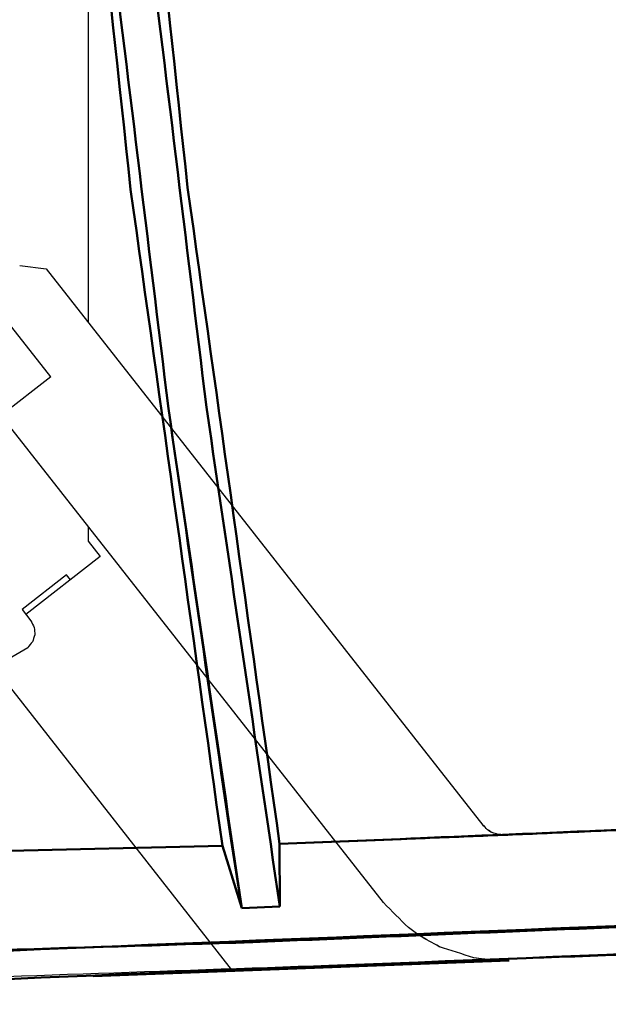
# Model space of a CAD drawing. Units: millimetres. Extents: x -128 to 40, y -17 to 220.
# Drawn here: x -53 to -44, y -15 to 1 of the extents above; entities that cross this region are included whole.
import ezdxf
from ezdxf.lldxf.tags import DXFTag

# ---------------------------------------------------------------- set-up
doc = ezdxf.new("R2010")
doc.units = ezdxf.units.MM
doc.layers.add('Top$33', color=7, linetype='Continuous', true_color=0xffffff)
tags = doc.linetypes.add('DASHED', pattern=[25.72, 12.86, -12.86]).pattern_tags.tags
tags[6:7] = [DXFTag(74, 4), DXFTag(75, 0), DXFTag(340, '0'), DXFTag(46, 0.0), DXFTag(50, 0.0), DXFTag(44, 0.0), DXFTag(45, 0.0)]
tags[4:5] = [DXFTag(74, 4), DXFTag(75, 0), DXFTag(340, '0'), DXFTag(46, 0.0), DXFTag(50, 0.0), DXFTag(44, 0.0), DXFTag(45, 0.0)]

msp = doc.modelspace()

# ---------------------------------------------------------------- linework, layer by layer
at = {"layer": 'Top$33', "color": 6, "linetype": 'DASHED', "lineweight": 25}
for p, q in [((-52.268, 2.168), (-52.268, -4.18)), ((-49.965, -14.505), (-59.689, -2.113)), ((-53.358, -3.278), (-52.935, -3.33)), ((-52.935, -3.33), (-45.988, -12.183)), ((-52.861, -5.049), (-53.541, -4.182)), ((-52.861, -5.049), (-53.652, -5.664)), ((-47.571, -13.414), (-53.652, -5.664)), ((-52.268, -7.428), (-52.268, -7.662)), ((-52.268, -7.662), (-52.077, -7.907)), ((-52.077, -7.907), (-53.259, -8.831)), ((-52.611, -8.198), (-53.32, -8.752)), ((-52.549, -8.277), (-52.611, -8.198)), ((-53.32, -8.752), (-53.179, -8.933)), ((-57.757, -11.98), (-53.23, -9.354)), ((-45.708, -12.335), (-45.655, -12.336)), ((-45.57, -14.334), (-49.965, -14.505))]:
    msp.add_line(p, q, dxfattribs=at)
at = {"layer": 'Top$33', "color": 7, "linetype": 'Continuous', "lineweight": 50}
for p, q in [((-71.002, -12.992), (-50.134, -12.51)), ((-50.134, -12.51), (-49.826, -13.5)), ((-49.995, -12.426), (-49.826, -13.5)), ((-49.224, -12.477), (-47.29, -12.402)), ((-47.304, -12.402), (-49.224, -12.477)), ((-49.224, -12.477), (-49.219, -13.477)), ((-49.826, -13.5), (-49.219, -13.477)), ((-52.188, -14.583), (-45.571, -14.334)), ((-45.74, -14.335), (-45.85, -14.33)), ((-45.743, -14.335), (-45.819, -14.332)), ((-45.741, -14.335), (-45.817, -14.332)), ((-45.571, -14.334), (-45.743, -14.335)), ((-45.571, -14.334), (-45.741, -14.335)), ((-45.571, -14.334), (-45.74, -14.335))]:
    msp.add_line(p, q, dxfattribs=at)
for points, knots in [([(-49.826, -13.5), (-50.214, -10.851), (-50.603, -8.202), (-50.992, -5.553), (-51.316, -2.896), (-51.641, -0.238), (-51.965, 2.42), (-52.168, 4.447), (-52.372, 6.473), (-52.575, 8.5)], [0, 0, 0, 0, 0.362189, 0.362189, 0.362189, 0.724421, 0.724421, 0.724421, 1, 1, 1, 1]), ([(-52.575, 8.499), (-52.372, 6.473), (-52.168, 4.446), (-51.965, 2.419), (-51.641, -0.238), (-51.316, -2.895), (-50.992, -5.552), (-50.66, -7.843), (-50.327, -10.135), (-49.995, -12.426)], [0, 0, 0, 0, 0.289815, 0.289815, 0.289815, 0.670617, 0.670617, 0.670617, 1, 1, 1, 1]), ([(-50.134, -12.51), (-50.62, -9.03), (-51.107, -5.549), (-51.593, -2.069), (-51.968, 1.425), (-52.343, 4.919), (-52.719, 8.413)], [0, 0, 0, 0, 0.500008, 0.500008, 0.500008, 1, 1, 1, 1]), ([(-52.719, 8.413), (-52.343, 4.919), (-51.968, 1.425), (-51.593, -2.069), (-51.107, -5.549), (-50.62, -9.03), (-50.134, -12.51)], [0, 0, 0, 0, 0.499997, 0.499997, 0.499997, 1, 1, 1, 1]), ([(-49.219, -13.477), (-49.608, -10.828), (-49.998, -8.179), (-50.387, -5.53), (-50.712, -2.874), (-51.036, -0.217), (-51.361, 2.44), (-51.56, 4.416), (-51.759, 6.393), (-51.958, 8.37)], [0, 0, 0, 0, 0.364738, 0.364738, 0.364738, 0.729359, 0.729359, 0.729359, 1, 1, 1, 1]), ([(-49.219, -13.477), (-49.608, -10.829), (-49.998, -8.18), (-50.387, -5.532), (-50.712, -2.874), (-51.036, -0.217), (-51.361, 2.441), (-51.56, 4.417), (-51.759, 6.394), (-51.958, 8.37)], [0, 0, 0, 0, 0.364672, 0.364672, 0.364672, 0.729388, 0.729388, 0.729388, 1, 1, 1, 1]), ([(-51.814, 8.444), (-51.438, 4.95), (-51.062, 1.457), (-50.686, -2.037), (-50.199, -5.517), (-49.712, -8.997), (-49.224, -12.477)], [0, 0, 0, 0, 0.499992, 0.499992, 0.499992, 1, 1, 1, 1]), ([(-13.089, -10.318), (-14.599, -10.438), (-16.108, -10.558), (-17.617, -10.677), (-21.986, -10.977), (-26.356, -11.276), (-30.725, -11.575), (-35.098, -11.803), (-39.47, -12.03), (-43.842, -12.258), (-44.996, -12.306), (-46.15, -12.354), (-47.304, -12.402)], [0, 0, 0, 0, 0.132482, 0.132482, 0.132482, 0.515768, 0.515768, 0.515768, 0.898925, 0.898925, 0.898925, 1, 1, 1, 1]), ([(-47.29, -12.402), (-46.882, -12.385), (-46.473, -12.369), (-45.647, -12.336), (-45.229, -12.318), (-44.345, -12.281), (-43.88, -12.26), (-42.931, -12.218), (-42.447, -12.196), (-41.48, -12.152), (-40.998, -12.128), (-40.034, -12.083), (-39.552, -12.058), (-38.587, -12.011), (-38.104, -11.986), (-34.581, -11.807), (-31.544, -11.613), (-28.506, -11.439), (-25.474, -11.23), (-22.441, -11.022), (-18.812, -10.772), (-18.215, -10.723), (-17.085, -10.638), (-16.552, -10.595), (-15.446, -10.509), (-14.873, -10.462), (-13.91, -10.385), (-13.52, -10.352), (-13.129, -10.321)], [0, 0, 0, 0, 0.035815, 0.035815, 0.072505, 0.072505, 0.113316, 0.113316, 0.155794, 0.155794, 0.198089, 0.198089, 0.2404, 0.2404, 0.282806, 0.282806, 0.549548, 0.549548, 0.549548, 0.815962, 0.815962, 0.868453, 0.868453, 0.915312, 0.915312, 0.965671, 0.965671, 1, 1, 1, 1]), ([(-12.084, -12.242), (-16.705, -12.587), (-21.325, -12.932), (-25.946, -13.277), (-30.542, -13.542), (-35.138, -13.806), (-39.734, -14.07), (-44.303, -14.255), (-48.873, -14.439), (-53.442, -14.624), (-57.983, -14.73), (-62.525, -14.836), (-67.066, -14.943), (-71.578, -14.972), (-76.09, -15.002), (-80.602, -15.032), (-85.12, -14.986), (-89.638, -14.939), (-94.156, -14.893), (-98.703, -14.77), (-103.251, -14.647), (-107.799, -14.524), (-112.374, -14.323), (-116.949, -14.121), (-121.525, -13.919)], [0, 0, 0, 0, 0.126901, 0.126901, 0.126901, 0.252984, 0.252984, 0.252984, 0.378237, 0.378237, 0.378237, 0.50265, 0.50265, 0.50265, 0.626224, 0.626224, 0.626224, 0.749972, 0.749972, 0.749972, 0.874567, 0.874567, 0.874567, 1, 1, 1, 1]), ([(-108.199, -14.059), (-106.165, -14.125), (-104.132, -14.19), (-102.098, -14.256), (-97.906, -14.343), (-93.715, -14.429), (-89.523, -14.516), (-85.756, -14.538), (-81.988, -14.56), (-78.22, -14.582), (-74.43, -14.551), (-70.639, -14.52), (-66.848, -14.489), (-63.97, -14.43), (-61.092, -14.37), (-58.214, -14.311), (-55.36, -14.222), (-52.505, -14.133), (-49.651, -14.043), (-47.133, -13.939), (-44.614, -13.835), (-41.848, -13.721), (-41.6, -13.708), (-41.105, -13.685), (-40.857, -13.673), (-40.362, -13.65), (-40.114, -13.638), (-39.618, -13.614), (-39.371, -13.601), (-38.875, -13.577), (-38.627, -13.564), (-38.131, -13.539), (-37.883, -13.526), (-37.387, -13.501), (-37.139, -13.488), (-36.751, -13.468), (-36.61, -13.46), (-36.196, -13.438), (-35.923, -13.424), (-35.279, -13.389), (-34.91, -13.369), (-34.076, -13.323), (-33.611, -13.296), (-32.587, -13.238), (-32.026, -13.205), (-30.811, -13.134), (-30.155, -13.093), (-28.918, -13.018), (-28.336, -12.98), (-27.249, -12.912), (-26.745, -12.878), (-26.142, -12.839), (-26.043, -12.833), (-25.945, -12.826)], [0, 0, 0, 0, 0.07417, 0.07417, 0.07417, 0.226997, 0.226997, 0.226997, 0.364341, 0.364341, 0.364341, 0.502529, 0.502529, 0.502529, 0.607459, 0.607459, 0.607459, 0.711559, 0.711559, 0.711559, 0.803441, 0.803441, 0.812479, 0.812479, 0.821519, 0.821519, 0.830562, 0.830562, 0.839608, 0.839608, 0.848655, 0.848655, 0.857706, 0.857706, 0.866759, 0.866759, 0.871882, 0.871882, 0.881876, 0.881876, 0.895357, 0.895357, 0.912325, 0.912325, 0.932778, 0.932778, 0.956718, 0.956718, 0.977973, 0.977973, 0.996402, 0.996402, 1, 1, 1, 1]), ([(-108.196, -14.059), (-108.058, -14.064), (-107.92, -14.069), (-103.239, -14.237), (-98.692, -14.32), (-94.147, -14.443), (-89.632, -14.489), (-85.116, -14.535), (-80.601, -14.581), (-76.092, -14.552), (-71.582, -14.522), (-67.073, -14.492), (-62.534, -14.386), (-57.995, -14.28), (-53.457, -14.174), (-48.89, -13.989), (-44.323, -13.805), (-39.756, -13.62), (-35.162, -13.356), (-30.569, -13.092), (-25.965, -12.828), (-25.955, -12.827), (-25.945, -12.826)], [0, 0, 0, 0, 0.00503, 0.00503, 0.170775, 0.170775, 0.170775, 0.335393, 0.335393, 0.335393, 0.499779, 0.499779, 0.499779, 0.665283, 0.665283, 0.665283, 0.831903, 0.831903, 0.831903, 0.999626, 0.999626, 1, 1, 1, 1])]:
    msp.add_open_spline(points, degree=3, knots=knots, dxfattribs=at)
at = {"layer": 'Top$33', "color": 6, "linetype": 'DASHED', "lineweight": 25}
for points, knots in [([(-53.179, -8.933), (-53.161, -8.968), (-53.144, -9.003), (-53.126, -9.038), (-53.123, -9.077), (-53.12, -9.116), (-53.117, -9.154), (-53.13, -9.191), (-53.142, -9.228), (-53.154, -9.265), (-53.18, -9.295), (-53.205, -9.325), (-53.23, -9.354)], [0, 0, 0, 0, 0.25, 0.25, 0.25, 0.5, 0.5, 0.5, 0.75, 0.75, 0.75, 1, 1, 1, 1]), ([(-45.988, -12.183), (-45.966, -12.205), (-45.944, -12.227), (-45.922, -12.25), (-45.895, -12.266), (-45.867, -12.283), (-45.84, -12.299)], [0, 0, 0, 0, 0.497602, 0.497602, 0.497602, 1, 1, 1, 1]), ([(-45.84, -12.299), (-45.868, -12.283), (-45.895, -12.266), (-45.922, -12.249), (-45.944, -12.227), (-45.966, -12.205), (-45.988, -12.183)], [0, 0, 0, 0, 0.507356, 0.507356, 0.507356, 1, 1, 1, 1]), ([(-12.084, -12.242), (-17.283, -12.624), (-22.483, -13.007), (-27.682, -13.39), (-32.89, -13.672), (-38.099, -13.955), (-43.307, -14.237), (-48.521, -14.418), (-53.736, -14.599), (-58.95, -14.78), (-64.168, -14.86), (-69.385, -14.94), (-74.602, -15.02), (-79.82, -14.999), (-85.037, -14.978), (-90.255, -14.957), (-95.469, -14.834), (-100.684, -14.712), (-105.899, -14.589), (-111.107, -14.366), (-116.316, -14.143), (-121.525, -13.919)], [0, 0, 0, 0, 0.142787, 0.142787, 0.142787, 0.285644, 0.285644, 0.285644, 0.428542, 0.428542, 0.428542, 0.571454, 0.571454, 0.571454, 0.714353, 0.714353, 0.714353, 0.857211, 0.857211, 0.857211, 1, 1, 1, 1]), ([(-45.655, -12.336), (-45.686, -12.334), (-45.717, -12.331), (-45.748, -12.329), (-45.779, -12.319), (-45.81, -12.309), (-45.84, -12.299)], [0, 0, 0, 0, 0.492988, 0.492988, 0.492988, 1, 1, 1, 1]), ([(-47.003, -13.937), (-47.06, -13.895), (-47.118, -13.854), (-47.175, -13.812), (-47.307, -13.679), (-47.439, -13.547), (-47.571, -13.414)], [0, 0, 0, 0, 0.274967, 0.274967, 0.274967, 1, 1, 1, 1]), ([(-45.817, -14.332), (-45.922, -14.319), (-46.027, -14.305), (-46.132, -14.292), (-46.316, -14.233), (-46.499, -14.174), (-46.683, -14.115), (-46.79, -14.056), (-46.896, -13.996), (-47.003, -13.937)], [0, 0, 0, 0, 0.251808, 0.251808, 0.251808, 0.709997, 0.709997, 0.709997, 1, 1, 1, 1]), ([(-45.85, -14.33), (-45.944, -14.317), (-46.038, -14.305), (-46.132, -14.292), (-46.315, -14.233), (-46.499, -14.174), (-46.682, -14.115), (-46.789, -14.056), (-46.896, -13.996), (-47.002, -13.937)], [0, 0, 0, 0, 0.231514, 0.231514, 0.231514, 0.702258, 0.702258, 0.702258, 1, 1, 1, 1]), ([(-45.819, -14.332), (-45.924, -14.319), (-46.028, -14.305), (-46.132, -14.292), (-46.316, -14.233), (-46.499, -14.174), (-46.683, -14.115), (-46.789, -14.056), (-46.896, -13.997), (-47.002, -13.938)], [0, 0, 0, 0, 0.250366, 0.250366, 0.250366, 0.710153, 0.710153, 0.710153, 1, 1, 1, 1])]:
    msp.add_open_spline(points, degree=3, knots=knots, dxfattribs=at)

doc.saveas('drawing.dxf')
